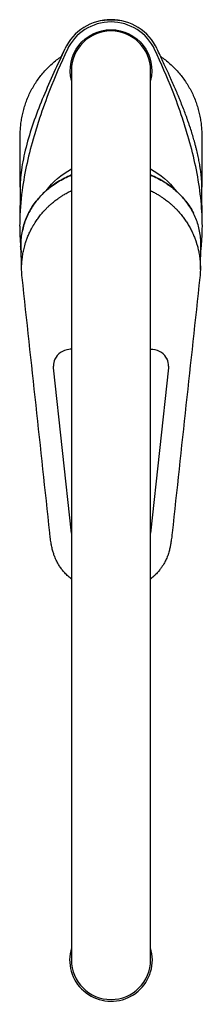
# Model space of a CAD drawing. Units: millimetres. Extents: x -25 to 25, y -242 to 32.
import ezdxf

# ---------------------------------------------------------------- set-up
doc = ezdxf.new("R2010")
doc.units = ezdxf.units.MM
doc.layers.get('0').update_dxf_attribs({"true_color": 0x000000})
doc.layers.add('DETAIL', color=7, linetype='Continuous', true_color=0x000000)

# ---------------------------------------------------------------- blocks, each defined once
blk = doc.blocks.new('GB41206097_t')
at = {"layer": 'DETAIL', "lineweight": -3}
for p, q in [((-13.69, 22.16), (-12.83, 23.98)), ((-25.3, -14.39), (-25.25, 0)), ((25.25, 0), (25.3, -14.4)), ((-25.3, -14.39), (-25.4, -24.47)), ((-16.43, -14.09), (-16.41, -14.07)), ((16.42, -14.08), (16.44, -14.1)), ((25.4, -24.46), (25.3, -14.4)), ((-25.4, -24.47), (-25.41, -25.24)), ((25.41, -25.27), (25.4, -24.47)), ((-24.86, -37.36), (-24.98, -30.44)), ((24.86, -37.34), (24.98, -30.37)), ((-24.72, -39.56), (-24.73, -39.5)), ((24.72, -39.5), (24.72, -39.56)), ((15.5, -62.08), (15.51, -62.09)), ((-15.97, -64.64), (-16, -64.14)), ((-11, -110.62), (-15.97, -64.64)), ((15.97, -64.64), (11, -110.57)), ((-17.01, -110.55), (-17.02, -110.5)), ((17.01, -110.5), (17.01, -110.55)), ((17.01, -110.55), (17.01, -110.55)), ((-11, -123.34), (-11.12, -123.25)), ((11.11, -123.25), (11, -123.34))]:
    blk.add_line(p, q, dxfattribs=at)
at = {"layer": 'DETAIL'}
for p, q in [((-11, 18), (-11, -229.2)), ((11, -229.2), (11, 18))]:
    blk.add_line(p, q, dxfattribs=at)
at = {"layer": 'DETAIL', "lineweight": -3}
for centre, radius, start, end in [((0, 17.93), 14.19, 25.2422, 154.7578), ((0, 18), 13.49, 25, 155), ((163.35, -58.76), 193.98, 154.8416, 158.4639), ((-166.97, -60.32), 197.91, 21.5721, 25.1224), ((118.59, -41.1), 145.85, 158.4639, 161.6787), ((-115.58, -40.01), 142.66, 18.2853, 21.5721), ((126.8, -43.82), 154.51, 161.6787, 163.5939), ((-132.57, -45.62), 160.55, 16.4422, 18.2853), ((-1.5, -34.32), 25.15, 117.1195, 126.7264), ((-0.79, -35.67), 26.67, 112.4977, 117.1546), ((-2.74, -32.68), 23.09, 126.7138, 136.6666), ((-3.98, -31.5), 21.38, 136.6666, 147.0147), ((-5.47, -30.53), 19.6, 147.0147, 157.8592), ((-6.43, -30.14), 18.56, 157.8592, 169.0099), ((36.96, -25.31), 62.36, 179.9383, 185.1482), ((6.81, -30.06), 18.17, 359.018, 10.9342), ((-37.03, -25.31), 62.44, 354.8526, 0.0366), ((-25.02, -30.78), 0.191, 223.7588, 282.6638), ((-1.55, -28.77), 23.7, 185.2039, 189.1557), ((1.94, -28.82), 23.31, 350.7253, 354.8526), ((-59569.67, -6544.25), 59899.18, 6.1660152, 6.2342676), ((59569.68, -6544.25), 59899.19, 173.7657324, 173.8339848), ((-11.15, -64.57), 5.07, 96.0806, 124.5785), ((-11.12, -64.84), 5.35, 88.6945, 96.0806), ((11.12, -64.7), 5.2, 83.7858, 91.3384), ((11.13, -64.6), 5.11, 55.4626, 83.7858), ((-11.48, -64.13), 4.52, 155.3876, 180.1347), ((-11.44, -64.15), 4.56, 124.5785, 155.3876), ((11.46, -64.13), 4.53, 24.4808, 55.4626), ((11.41, -64.15), 4.59, 359.8848, 24.3995)]:
    blk.add_arc(centre, radius, start, end, dxfattribs=at)
at = {"layer": 'DETAIL', "lineweight": -3, "extrusion": (0, 0, -1)}
for centre, radius, start, end in [((0.01, 18.19), 13.94, 79.8542, 90.0407), ((0.01, 17.96), 14.16, 90.0407, 100.0841), ((0, 18), 11.35, 345.7161, 90.0128), ((0, 18), 11.35, 90.0128, 194.2214), ((0.4, -28.87), 22.21, 37.2865, 61.502), ((-0.4, -28.87), 22.21, 118.5164, 142.7122), ((-0.93, -35.37), 26.34, 112.4772, 117.1335), ((-1.5, -34.32), 25.14, 117.0735, 126.6789), ((-2.67, -32.74), 23.18, 126.6789, 136.6082), ((-4.03, -31.46), 21.32, 136.6082, 146.9873), ((-5.28, -30.65), 19.83, 146.9873, 152.9755), ((6.66, -30.07), 18.33, 358.8442, 10.8879), ((1.78, -28.8), 23.47, 350.8248, 354.8155), ((1.42, -36.96), 23.45, 353.7818, 358.9796), ((-1.23, -36.95), 23.64, 181.0343, 186.1978), ((-11.31, -64.14), 4.68, 180.2022, 186.1717), ((-129.48, -94.69), 147.35, 353.2052, 353.8204), ((-11.91, -108.69), 28.95, 350.0294, 353.2052), ((15.98, -108.11), 33.05, 186.9624, 189.2779), ((85.03, -99.74), 102.61, 186.0453, 186.9277), ((-5.03, -109.9), 21.96, 346.4975, 350.0294), ((3.32, -110.26), 20.21, 192.1288, 195.2233), ((4.24, -110.06), 21.15, 189.1998, 192.1288), ((-1.13, -110.79), 17.96, 342.8446, 346.341), ((2.15, -111.8), 14.53, 338.5202, 342.8446), ((2.58, -111.99), 14.06, 333.0328, 338.602), ((-2.3, -111.87), 14.36, 200.3496, 205.8088), ((-1.49, -111.56), 15.23, 195.2233, 200.3631), ((2.08, -111.74), 14.62, 327.6856, 333.0564), ((2.76, -112.18), 13.81, 323.1048, 327.7008), ((-2.14, -111.76), 14.55, 213.5602, 216.8446), ((-2.48, -111.98), 14.14, 210.1714, 213.5493), ((-2.21, -111.83), 14.46, 205.8088, 210.1714), ((1.57, -111.3), 15.29, 318.9812, 323.1542), ((1.42, -111.16), 15.5, 313.8497, 318.9554), ((0.78, -110.51), 16.41, 309.0398, 313.8624), ((-1.87, -111.75), 14.76, 225.8648, 231.2252), ((-0.01, -109.83), 17.43, 221.344, 225.8648), ((-3.07, -112.52), 13.35, 216.6065, 221.344)]:
    blk.add_arc(centre, radius, start, end, dxfattribs=at)
at = {"layer": 'DETAIL'}
for centre, radius, start, end in [((0, 18), 11, 0, 180), ((0, -229.2), 11.5, 163.0426, 0), ((0, -229.2), 11.5, 0, 16.9574), ((0, -229.2), 11, 180, 360)]:
    blk.add_arc(centre, radius, start, end, dxfattribs=at)
at = {"layer": 'DETAIL', "lineweight": -3}
for points, knots in [([(-12.83, 23.98), (-13.86, 21.8), (-15.92, 17.43), (-18.83, 10.83), (-21.42, 4.17), (-23.54, -2.51), (-24.72, -7.96), (-25.2, -11.87), (-25.29, -13.6), (-25.3, -14.32), (-25.3, -14.39)], [-0.723081, -0.723081, -0.723081, -0.723081, 6.75485, 14.232781, 21.710712, 29.188643, 36.666574, 40.405539, 44.144505, 44.594138, 44.594138, 44.594138, 44.594138]), ([(25.3, -14.4), (25.3, -14.3), (25.3, -14.04), (25.28, -13.62), (25.26, -13.05), (25.22, -12.52), (25.19, -12.07), (25.15, -11.69), (25.12, -11.39), (25.08, -10.94), (25.01, -10.37), (24.92, -9.74), (24.85, -9.23), (24.78, -8.79), (24.73, -8.48), (24.65, -8.01), (24.5, -7.18), (24.25, -5.9), (23.93, -4.51), (23.68, -3.47), (23.52, -2.87), (23.39, -2.37), (23.3, -2.04), (23.16, -1.52), (22.9, -0.63), (22.5, 0.71), (22.04, 2.13), (21.69, 3.16), (21.49, 3.75), (21.32, 4.24), (21.19, 4.59), (21.01, 5.11), (20.67, 6.02), (20.16, 7.38), (19.61, 8.79), (19.19, 9.81), (18.95, 10.39), (18.76, 10.87), (18.61, 11.22), (18.39, 11.74), (18.01, 12.65), (17.42, 14), (16.8, 15.39), (16.35, 16.41), (16.09, 16.99), (15.87, 17.46), (15.72, 17.79), (15.49, 18.3), (15.08, 19.18), (14.46, 20.51), (13.67, 22.19), (13.12, 23.38), (12.83, 23.98)], [-78.057435, -78.057435, -78.057435, -78.057435, -77.511912, -76.58018, -75.648449, -74.716717, -74.250852, -73.784986, -73.31912, -72.853254, -71.921523, -70.989791, -70.523926, -70.05806, -69.592194, -69.126328, -68.194597, -66.331134, -64.467671, -63.535939, -63.070074, -62.604208, -62.138342, -61.672476, -60.740745, -58.877282, -57.013819, -56.082087, -55.616222, -55.150356, -54.68449, -54.218624, -53.286893, -51.42343, -49.559967, -48.628235, -48.16237, -47.696504, -47.230638, -46.764772, -45.833041, -43.969578, -42.106115, -41.174383, -40.708518, -40.242652, -39.776786, -39.31092, -38.379189, -36.515726, -34.652263, -32.7888, -32.7888, -32.7888, -32.7888]), ([(-21.41, -0.18), (-22.88, -5.17), (-24.71, -13.19), (-25.37, -21.42), (-25.4, -24.47)], [78.056663, 78.056663, 78.056663, 78.056663, 94.202947, 103.67419, 103.67419, 103.67419, 103.67419]), ([(25.4, -24.47), (25.4, -24.02), (25.33, -20.98), (24.62, -12.81), (22.89, -5.17), (21.41, -0.18)], [4.430165, 4.430165, 4.430165, 4.430165, 5.823955, 13.886464, 30.011481, 30.011481, 30.011481, 30.011481]), ([(-24.66, -26.61), (-24.43, -25.43), (-23.74, -23.11), (-22, -19.79), (-19.61, -16.75), (-16.63, -14.09), (-13.62, -12.21), (-11.67, -11.31), (-11, -11.03)], [33.380462, 33.380462, 33.380462, 33.380462, 37.979391, 42.578321, 47.17725, 51.77618, 56.375109, 58.671546, 58.671546, 58.671546, 58.671546]), ([(24.65, -26.61), (24.43, -25.43), (23.73, -23.11), (22.03, -19.83), (19.63, -16.78), (16.65, -14.11), (13.64, -12.23), (11.68, -11.32), (11, -11.03)], [4.228817, 4.228817, 4.228817, 4.228817, 8.831466, 13.434116, 18.036766, 22.639415, 27.242065, 29.572867, 29.572867, 29.572867, 29.572867]), ([(-24.86, -37.38), (-24.88, -36.72), (-24.85, -35.61), (-24.68, -33.94), (-24.5, -32.78), (-24.29, -31.81), (-24.11, -31.07), (-23.94, -30.44), (-23.8, -29.98), (-23.72, -29.73), (-23.64, -29.5), (-23.61, -29.43), (-23.56, -29.27), (-23.47, -29.01), (-23.32, -28.59), (-23.11, -28.07), (-22.79, -27.32), (-22.4, -26.51), (-22, -25.75), (-21.77, -25.35), (-21.65, -25.12), (-21.53, -24.93), (-21.47, -24.83), (-21.36, -24.65), (-21.18, -24.37), (-20.91, -23.95), (-20.57, -23.44), (-20.2, -22.93), (-19.81, -22.41), (-19.39, -21.9), (-19.02, -21.47), (-18.76, -21.17), (-18.6, -21), (-18.5, -20.89), (-18.31, -20.68), (-18.09, -20.45), (-17.69, -20.05), (-17.15, -19.54), (-16.55, -19), (-15.8, -18.38), (-15, -17.77), (-14.37, -17.33), (-14.05, -17.12), (-13.65, -16.86), (-12.99, -16.44), (-12.05, -15.91), (-11.32, -15.54), (-11, -15.39)], [102.807712, 102.807712, 102.807712, 102.807712, 105.205361, 106.507662, 107.809962, 108.461113, 109.112263, 109.763413, 110.088989, 110.251776, 110.414564, 110.577351, 110.740139, 111.065714, 111.716865, 112.368015, 113.019165, 114.321466, 114.972616, 115.298191, 115.460979, 115.623767, 115.786554, 115.949342, 116.274917, 116.926067, 117.577218, 118.228368, 118.879518, 119.530669, 120.181819, 120.507394, 120.670182, 120.832969, 120.995757, 121.158545, 121.48412, 122.13527, 122.78642, 123.437571, 124.739871, 126.042172, 126.693322, 127.344473, 128.646774, 129.949074, 130.874409, 130.874409, 130.874409, 130.874409]), ([(11, -15.39), (11.39, -15.58), (12.15, -15.97), (12.88, -16.39), (13.35, -16.67), (13.62, -16.84), (13.84, -16.98), (14.26, -17.26), (14.92, -17.71), (15.76, -18.35), (16.52, -18.98), (17.13, -19.52), (17.66, -20.03), (18.05, -20.43), (18.27, -20.65), (18.46, -20.85), (18.55, -20.95), (18.7, -21.11), (18.95, -21.39), (19.3, -21.79), (19.7, -22.29), (20.22, -22.96), (20.84, -23.83), (21.52, -24.9), (22.15, -26.01), (22.62, -26.96), (22.96, -27.73), (23.2, -28.32), (23.39, -28.81), (23.52, -29.16), (23.58, -29.35), (23.64, -29.52), (23.67, -29.6), (23.71, -29.73), (23.78, -29.96), (23.9, -30.33), (24.04, -30.83), (24.23, -31.58), (24.42, -32.43), (24.59, -33.4), (24.68, -34.06), (24.74, -34.6), (24.78, -34.97), (24.8, -35.24), (24.81, -35.45), (24.84, -35.83), (24.86, -36.37), (24.86, -36.92), (24.86, -37.25), (24.86, -37.38)], [-31.075241, -31.075241, -31.075241, -31.075241, -29.949047, -28.646914, -27.995848, -27.344782, -26.693716, -26.042649, -24.740517, -23.438384, -22.787318, -22.136252, -21.485186, -21.159653, -20.996886, -20.834119, -20.671353, -20.508586, -20.183053, -19.531987, -18.880921, -18.229854, -16.927722, -15.62559, -14.323457, -13.021325, -12.370258, -11.719192, -11.068126, -10.742593, -10.579826, -10.41706, -10.254293, -10.091527, -9.765993, -9.114927, -8.463861, -7.812795, -6.510662, -5.859596, -5.20853, -4.882997, -4.557464, -4.394697, -4.231931, -3.906397, -3.255331, -2.604265, -2.225082, -2.225082, -2.225082, -2.225082])]:
    blk.add_open_spline(points, degree=3, knots=knots, dxfattribs=at)
for points, weights in [([(-25.25, 0), (-25.25, 14.14), (-13.82, 21.88)], [1, 0.816991264317, 0.862681557393]), ([(13.82, 21.88), (25.25, 14.14), (25.25, 0)], [0.862682222395, 0.816989932534, 1])]:
    blk.add_rational_spline(points, weights, degree=2, dxfattribs=at)

msp = doc.modelspace()

# ---------------------------------------------------------------- block references
msp.add_blockref('GB41206097_t', (0, 0))

doc.saveas('drawing.dxf')
